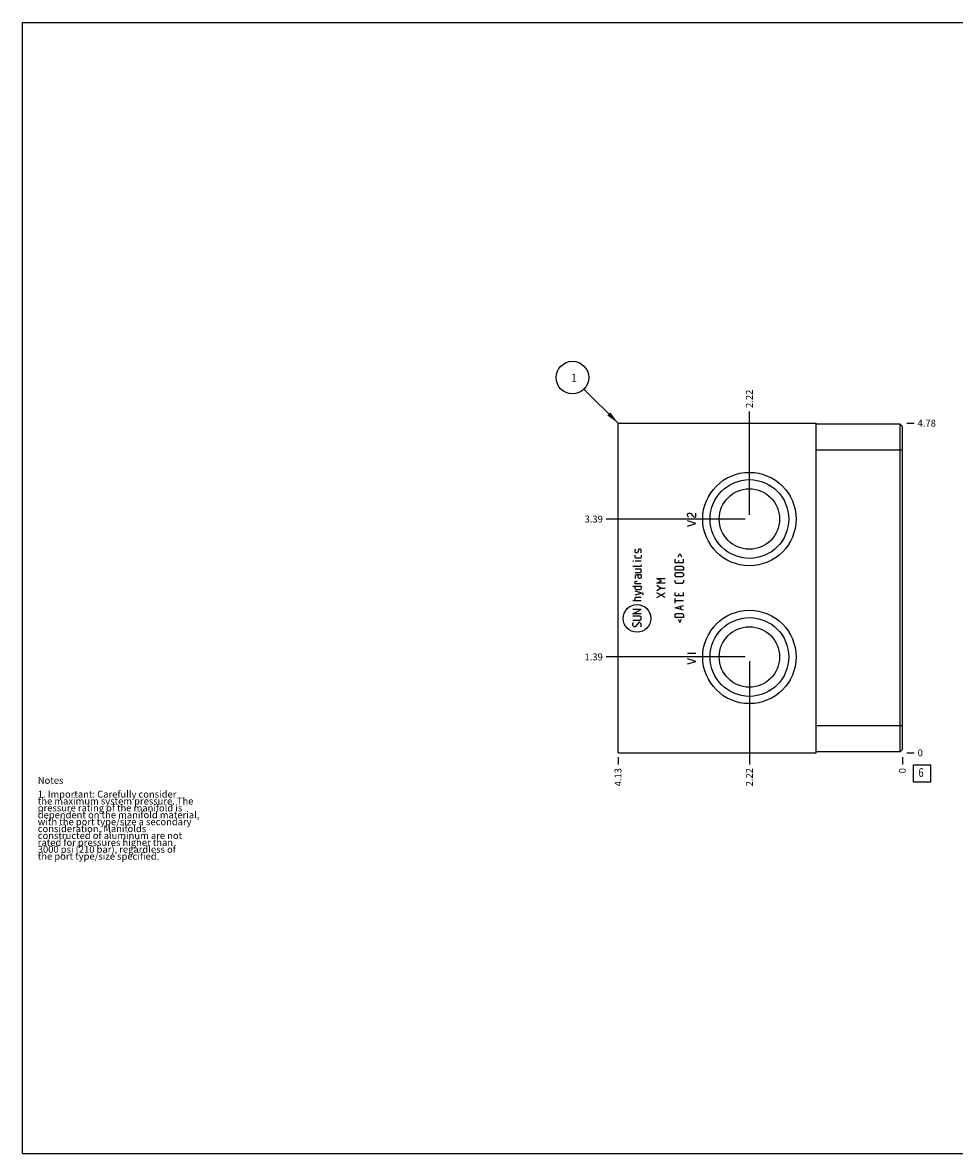
# Model space of a CAD drawing. Units: inches. Extents: x 0.3 to 21.7, y 0.3 to 16.7.
# Drawn here: x 0.3 to 13.8, y 0.3 to 16.7 of the extents above; entities that cross this region are included whole.
import ezdxf

# ---------------------------------------------------------------- set-up
doc = ezdxf.new("R2010")
doc.units = ezdxf.units.IN
doc.header["$LTSCALE"] = 1.21
doc.header["$MEASUREMENT"] = 0
doc.layers.get('0').update_dxf_attribs({"linetype": 'CONTINUOUS'})
doc.styles.get("Standard").update_dxf_attribs({"font": 'txt', "width": 0.8})
doc.dimstyles.new('DIMSTYLE_1', dxfattribs={"dimtxt": 0.1, "dimasz": 0.1875, "dimexe": 0.125, "dimexo": 0.0625, "dimgap": 0.025, "dimtad": 0, "dimtih": 1, "dimtoh": 1, "dimzin": 4, "dimdsep": 46, "dimtxsty": 'STANDARD', "dimblk": '_FILLED', "dimblk1": '_FILLED', "dimblk2": '_FILLED', "dimcen": 0.09, "dimadec": 0, "dimazin": 0, "dimtfac": 1, "dimtofl": 0, "dimtmove": 0, "dimatfit": 3, "dimldrblk": '_FILLED', "dimfxl": 1, "dimtolj": 1, "dimtzin": 4, "dimarcsym": 0})
doc.dimstyles.new('DIMSTYLE_2', dxfattribs={"dimtxt": 0.1, "dimasz": 0.1875, "dimexe": 0.125, "dimexo": 0.0625, "dimgap": 0.025, "dimtad": 0, "dimtih": 1, "dimtoh": 1, "dimdec": 0, "dimzin": 4, "dimdsep": 46, "dimtxsty": 'STANDARD', "dimblk": '_FILLED', "dimblk1": '_FILLED', "dimblk2": '_FILLED', "dimcen": 0.09, "dimadec": 0, "dimazin": 0, "dimtfac": 1, "dimtdec": 0, "dimtofl": 0, "dimtmove": 0, "dimatfit": 3, "dimldrblk": '_FILLED', "dimfxl": 1, "dimtolj": 1, "dimtzin": 4, "dimarcsym": 0})
doc.dimstyles.get("Standard").update_dxf_attribs({"dimtxt": 0.1, "dimasz": 0.1875, "dimexe": 0.125, "dimexo": 0.0625, "dimgap": 0.09, "dimtad": 0, "dimtih": 1, "dimtoh": 1, "dimdec": 3, "dimzin": 4, "dimdsep": 46, "dimtxsty": 'STANDARD', "dimblk": '_FILLED', "dimblk1": '_FILLED', "dimblk2": '_FILLED', "dimcen": 0.09, "dimadec": 0, "dimazin": 0, "dimtp": 0.001, "dimtm": 0.001, "dimtfac": 1, "dimtdec": 3, "dimtofl": 0, "dimtmove": 0, "dimatfit": 3, "dimldrblk": '_FILLED', "dimfxl": 1, "dimtolj": 1, "dimtzin": 4, "dimarcsym": 0})

# ---------------------------------------------------------------- blocks, each defined once
blk = doc.blocks.new('*D0')
at = {"color": 2, "linetype": 'CONTINUOUS'}
blk.add_line((8.938, 6.047), (8.938, 5.939), dxfattribs=at)
at = {"color": 2, "linetype": 'CONTINUOUS', "insert": (8.887, 5.889), "char_height": 0.1, "width": 0.32, "attachment_point": 3, "rotation": 90, "line_spacing_factor": 0.9}
blk.add_mtext('4.13', dxfattribs=at)
blk = doc.blocks.new('_FILLED')
at = {"color": 0, "linetype": 'BYBLOCK'}
blk.add_solid([(0, 0), (-1, 0.167), (-1, -0.167)], dxfattribs=at)
blk = doc.blocks.new('*D1')
at = {"color": 2, "linetype": 'CONTINUOUS'}
blk.add_line((13.062, 6.047), (13.062, 5.939), dxfattribs=at)
at = {"color": 2, "linetype": 'CONTINUOUS', "insert": (13.012, 5.889), "char_height": 0.1, "width": 0.08, "attachment_point": 3, "rotation": 90, "line_spacing_factor": 0.9}
blk.add_mtext('0', dxfattribs=at)
blk = doc.blocks.new('*D2')
at = {"color": 2, "linetype": 'CONTINUOUS'}
blk.add_line((13.125, 10.891), (13.232, 10.891), dxfattribs=at)
at = {"color": 2, "linetype": 'CONTINUOUS', "insert": (13.283, 10.941), "char_height": 0.1, "width": 0.32, "attachment_point": 1, "line_spacing_factor": 0.9}
blk.add_mtext('4.78', dxfattribs=at)
blk = doc.blocks.new('*D3')
at = {"color": 2, "linetype": 'CONTINUOUS'}
blk.add_line((13.125, 6.109), (13.232, 6.109), dxfattribs=at)
at = {"color": 2, "linetype": 'CONTINUOUS', "insert": (13.283, 6.159), "char_height": 0.1, "width": 0.08, "attachment_point": 1, "line_spacing_factor": 0.9}
blk.add_mtext('0', dxfattribs=at)
blk = doc.blocks.new('*D4')
at = {"color": 2, "linetype": 'CONTINUOUS'}
blk.add_line((10.843, 9.563), (10.843, 11.061), dxfattribs=at)
at = {"color": 2, "linetype": 'CONTINUOUS', "insert": (10.793, 11.111), "char_height": 0.1, "width": 0.32, "attachment_point": 1, "rotation": 90, "line_spacing_factor": 0.9}
blk.add_mtext('2.22', dxfattribs=at)
blk = doc.blocks.new('*D5')
at = {"color": 2, "linetype": 'CONTINUOUS'}
blk.add_line((10.781, 9.5), (8.768, 9.5), dxfattribs=at)
at = {"color": 2, "linetype": 'CONTINUOUS', "insert": (8.717, 9.55), "char_height": 0.1, "width": 0.32, "attachment_point": 3, "line_spacing_factor": 0.9}
blk.add_mtext('3.39', dxfattribs=at)
blk = doc.blocks.new('*D6')
at = {"color": 2, "linetype": 'CONTINUOUS'}
blk.add_line((10.843, 7.438), (10.843, 5.939), dxfattribs=at)
at = {"color": 2, "linetype": 'CONTINUOUS', "insert": (10.793, 5.889), "char_height": 0.1, "width": 0.32, "attachment_point": 3, "rotation": 90, "line_spacing_factor": 0.9}
blk.add_mtext('2.22', dxfattribs=at)
blk = doc.blocks.new('*D7')
at = {"color": 2, "linetype": 'CONTINUOUS'}
blk.add_line((10.781, 7.5), (8.768, 7.5), dxfattribs=at)
at = {"color": 2, "linetype": 'CONTINUOUS', "insert": (8.717, 7.55), "char_height": 0.1, "width": 0.32, "attachment_point": 3, "line_spacing_factor": 0.9}
blk.add_mtext('1.39', dxfattribs=at)
blk = doc.blocks.new('SUN_FACENUMBER_BL1', base_point=(13.346, 5.811))
at = {"color": 2, "linetype": 'CONTINUOUS'}
for p, q in [((13.221, 5.936), (13.471, 5.936)), ((13.221, 5.686), (13.221, 5.936)), ((13.471, 5.936), (13.471, 5.686)), ((13.471, 5.686), (13.221, 5.686))]:
    blk.add_line(p, q, dxfattribs=at)
at = {"color": 2, "linetype": 'CONTINUOUS', "width": 0.8}
blk.add_text('6', height=0.125, dxfattribs=at).set_placement((13.294, 5.762))
blk = doc.blocks.new('SUN_NBOMBALLOON_BL2', base_point=(8.277, 11.551))
at = {"color": 2, "linetype": 'CONTINUOUS'}
blk.add_circle((8.277, 11.551), 0.236, dxfattribs=at)
at = {"color": 2, "linetype": 'CONTINUOUS', "insert": (8.256, 11.605), "char_height": 0.115, "width": 0.092, "attachment_point": 1, "line_spacing_factor": 0.9}
blk.add_mtext('1', dxfattribs=at)

msp = doc.modelspace()

# ---------------------------------------------------------------- linework, layer by layer
at = {"color": 7, "linetype": 'CONTINUOUS'}
for p, q in [((0.301, 0.301), (0.301, 16.699)), ((0.301, 16.699), (21.699, 16.699)), ((8.938, 6.109), (8.938, 10.891)), ((8.938, 10.891), (11.812, 10.891)), ((11.812, 6.109), (11.812, 10.891)), ((13.031, 10.874), (11.812, 10.874)), ((13.031, 6.126), (13.031, 10.874)), ((13.062, 10.843), (13.031, 10.874)), ((13.062, 6.157), (13.062, 10.843)), ((13.062, 10.499), (11.812, 10.499)), ((13.062, 6.501), (11.812, 6.501)), ((8.938, 6.109), (11.812, 6.109)), ((13.031, 6.126), (11.812, 6.126)), ((13.062, 6.157), (13.031, 6.126)), ((0.301, 0.301), (21.699, 0.301))]:
    msp.add_line(p, q, dxfattribs=at)
at = {"color": 4, "linetype": 'CONTINUOUS'}
for p, q in [((9.946, 9.564), (9.956, 9.579)), ((9.946, 9.549), (9.946, 9.564)), ((9.956, 9.534), (9.946, 9.549)), ((9.956, 9.579), (9.966, 9.586)), ((9.966, 9.526), (9.956, 9.534)), ((9.966, 9.586), (9.986, 9.586)), ((9.986, 9.586), (9.996, 9.579)), ((9.996, 9.579), (10.016, 9.549)), ((10.016, 9.549), (10.036, 9.534)), ((10.036, 9.534), (10.066, 9.526)), ((10.066, 9.526), (10.066, 9.586)), ((10.066, 9.436), (9.946, 9.474)), ((9.946, 9.399), (10.066, 9.436)), ((9.187, 9.052), (9.195, 9.061)), ((9.187, 9.018), (9.187, 9.052)), ((9.233, 9.052), (9.227, 9.018)), ((9.238, 9.061), (9.233, 9.052)), ((9.264, 9.061), (9.238, 9.061)), ((9.273, 9.052), (9.264, 9.061)), ((9.273, 9.018), (9.273, 9.052)), ((9.153, 8.887), (9.153, 8.89)), ((9.153, 8.89), (9.161, 8.887)), ((9.161, 8.887), (9.153, 8.887)), ((9.195, 9.01), (9.187, 9.018)), ((9.187, 8.941), (9.187, 8.975)), ((9.195, 8.932), (9.187, 8.941)), ((9.273, 8.887), (9.187, 8.887)), ((9.221, 9.01), (9.195, 9.01)), ((9.264, 8.932), (9.195, 8.932)), ((9.227, 9.018), (9.221, 9.01)), ((9.264, 9.01), (9.273, 9.018)), ((9.273, 8.941), (9.264, 8.932)), ((9.273, 8.975), (9.273, 8.941)), ((9.765, 8.867), (9.765, 8.918)), ((9.885, 8.867), (9.765, 8.867)), ((9.81, 8.952), (9.833, 8.998)), ((9.816, 8.901), (9.816, 8.867)), ((9.833, 8.998), (9.856, 8.952)), ((9.885, 8.867), (9.885, 8.918)), ((9.264, 8.81), (9.153, 8.81)), ((9.273, 8.775), (9.187, 8.775)), ((9.187, 8.724), (9.264, 8.724)), ((9.273, 8.818), (9.264, 8.81)), ((9.264, 8.724), (9.273, 8.732)), ((9.273, 8.835), (9.273, 8.818)), ((9.273, 8.732), (9.273, 8.775)), ((9.765, 8.801), (9.782, 8.818)), ((9.765, 8.758), (9.765, 8.801)), ((9.885, 8.758), (9.765, 8.758)), ((9.765, 8.707), (9.782, 8.724)), ((9.765, 8.681), (9.765, 8.707)), ((9.782, 8.818), (9.867, 8.818)), ((9.782, 8.724), (9.867, 8.724)), ((9.867, 8.818), (9.885, 8.801)), ((9.867, 8.724), (9.885, 8.707)), ((9.885, 8.801), (9.885, 8.758)), ((9.885, 8.707), (9.885, 8.681)), ((9.204, 8.69), (9.187, 8.681)), ((9.187, 8.681), (9.187, 8.638)), ((9.187, 8.595), (9.195, 8.601)), ((9.187, 8.561), (9.187, 8.595)), ((9.273, 8.561), (9.187, 8.561)), ((9.195, 8.601), (9.213, 8.601)), ((9.273, 8.69), (9.204, 8.69)), ((9.23, 8.655), (9.23, 8.69)), ((9.238, 8.638), (9.23, 8.655)), ((9.264, 8.638), (9.238, 8.638)), ((9.273, 8.655), (9.264, 8.638)), ((9.273, 8.69), (9.273, 8.655)), ((9.569, 8.602), (9.5, 8.637)), ((9.5, 8.637), (9.621, 8.637)), ((9.5, 8.568), (9.569, 8.602)), ((9.621, 8.568), (9.5, 8.568)), ((9.552, 8.499), (9.5, 8.534)), ((9.782, 8.664), (9.765, 8.681)), ((9.765, 8.581), (9.765, 8.615)), ((9.782, 8.564), (9.765, 8.581)), ((9.867, 8.664), (9.782, 8.664)), ((9.867, 8.564), (9.782, 8.564)), ((9.885, 8.681), (9.867, 8.664)), ((9.885, 8.581), (9.867, 8.564)), ((9.885, 8.615), (9.885, 8.581)), ((9.153, 8.527), (9.273, 8.527)), ((9.187, 8.492), (9.187, 8.527)), ((9.195, 8.475), (9.187, 8.492)), ((9.301, 8.418), (9.187, 8.452)), ((9.187, 8.401), (9.273, 8.427)), ((9.187, 8.358), (9.195, 8.367)), ((9.264, 8.475), (9.195, 8.475)), ((9.195, 8.367), (9.273, 8.367)), ((9.273, 8.492), (9.264, 8.475)), ((9.273, 8.527), (9.273, 8.492)), ((9.301, 8.401), (9.301, 8.418)), ((9.5, 8.465), (9.552, 8.499)), ((9.5, 8.362), (9.621, 8.431)), ((9.621, 8.362), (9.5, 8.431)), ((9.552, 8.499), (9.621, 8.499)), ((9.765, 8.384), (9.765, 8.435)), ((9.885, 8.384), (9.765, 8.384)), ((9.816, 8.418), (9.816, 8.384)), ((9.885, 8.384), (9.885, 8.435)), ((9.273, 8.315), (9.153, 8.315)), ((9.187, 8.315), (9.187, 8.358)), ((9.765, 8.281), (9.765, 8.35)), ((9.885, 8.315), (9.765, 8.315)), ((9.765, 8.212), (9.885, 8.247)), ((9.885, 8.178), (9.765, 8.212)), ((9.85, 8.19), (9.85, 8.235)), ((9.153, 8.127), (9.273, 8.187)), ((9.273, 8.187), (9.153, 8.187)), ((9.273, 8.127), (9.153, 8.127)), ((9.255, 8.092), (9.153, 8.092)), ((9.273, 8.075), (9.255, 8.092)), ((9.255, 8.032), (9.273, 8.05)), ((9.273, 8.05), (9.273, 8.075)), ((9.765, 8.112), (9.782, 8.13)), ((9.765, 8.07), (9.765, 8.112)), ((9.885, 8.07), (9.765, 8.07)), ((9.782, 8.13), (9.867, 8.13)), ((9.81, 8.047), (9.833, 8.001)), ((9.833, 8.001), (9.856, 8.047)), ((9.867, 8.13), (9.885, 8.112)), ((9.885, 8.112), (9.885, 8.07)), ((9.153, 8.032), (9.255, 8.032)), ((9.153, 7.99), (9.161, 7.998)), ((9.153, 7.955), (9.153, 7.99)), ((9.17, 7.938), (9.153, 7.955)), ((9.187, 7.938), (9.17, 7.938)), ((9.238, 7.998), (9.187, 7.938)), ((9.255, 7.998), (9.238, 7.998)), ((9.273, 7.981), (9.255, 7.998)), ((9.264, 7.938), (9.273, 7.947)), ((9.273, 7.947), (9.273, 7.981)), ((9.946, 7.556), (10.066, 7.556)), ((10.066, 7.436), (9.946, 7.474)), ((9.946, 7.399), (10.066, 7.436))]:
    msp.add_line(p, q, dxfattribs=at)
at = {"color": 7, "linetype": 'CONTINUOUS'}
for centre, radius in [((10.843, 9.5), 0.677), ((10.843, 9.5), 0.571), ((10.843, 9.5), 0.438), ((10.843, 7.5), 0.677), ((10.843, 7.5), 0.571), ((10.843, 7.5), 0.438)]:
    msp.add_circle(centre, radius, dxfattribs=at)
at = {"color": 4, "linetype": 'CONTINUOUS'}
msp.add_circle((9.213, 8.059), 0.2, dxfattribs=at)

# ---------------------------------------------------------------- block references
at = {"color": 2, "linetype": 'CONTINUOUS'}
for name, p in [('SUN_NBOMBALLOON_BL2', (8.277, 11.551)), ('SUN_FACENUMBER_BL1', (13.346, 5.811))]:
    msp.add_blockref(name, p, dxfattribs=at)

# ---------------------------------------------------------------- texts
at = {"color": 2, "linetype": 'CONTINUOUS', "insert": (0.521, 5.76), "char_height": 0.1, "width": 3.04, "attachment_point": 1, "line_spacing_factor": 0.6}
msp.add_mtext('Notes\\P \\P1. Important: Carefully consider\\P   the maximum system pressure. The\\P   pressure rating of the manifold is\\P   dependent on the manifold material,\\P   with the port type/size a secondary\\P   consideration. Manifolds\\P   constructed of aluminum are not\\P   rated for pressures higher than\\P   3000 psi (210 bar), regardless of\\P   the port type/size specified.', dxfattribs=at)

# ---------------------------------------------------------------- dimensions: what is measured, and where the dimension line sits
at = {"color": 2, "linetype": 'CONTINUOUS'}
for feature_location, offset, dtype, origin, dimstyle, picture, middle in [((10.843, 9.563), (0, 1.498), 1, (13.062, 6.109), 'DIMSTYLE_1', '*D4', (10.843, 11.27)), ((13.125, 10.891), (0.107, 0), 0, (13.062, 6.109), 'DIMSTYLE_1', '*D2', (13.445, 10.89)), ((10.781, 9.5), (-2.013, 0), 0, (13.062, 6.109), 'DIMSTYLE_1', '*D5', (8.558, 9.5)), ((10.781, 7.5), (-2.013, 0), 0, (13.062, 6.109), 'DIMSTYLE_1', '*D7', (8.568, 7.5)), ((10.843, 7.438), (0, -1.499), 1, (13.062, 6.109), 'DIMSTYLE_1', '*D6', (10.843, 5.729)), ((8.938, 6.047), (0, -0.107), 1, (13.062, 6.109), 'DIMSTYLE_1', '*D0', (8.938, 5.732)), ((13.0625, 6.046999931), (0, -0.1075), 1, (13.0625, 6.109499931), 'DIMSTYLE_2', '*D1', (13.062500114, 5.849499992)), ((13.125, 6.109499931), (0.1075, 0), 0, (13.0625, 6.109499931), 'DIMSTYLE_2', '*D3', (13.322500549, 6.109500061))]:
    dim = msp.add_ordinate_dim(feature_location=feature_location, offset=offset, dtype=dtype, origin=origin, dimstyle=dimstyle, dxfattribs=at)
    dim.commit()
    dim.dimension.update_dxf_attribs({"geometry": picture, "text_midpoint": middle})

# ---------------------------------------------------------------- leaders
msp.add_leader([(8.938, 10.891), (8.444, 11.384)], dimstyle='STANDARD', override={"dimtad": 0}, dxfattribs=at)

doc.saveas('drawing.dxf')
